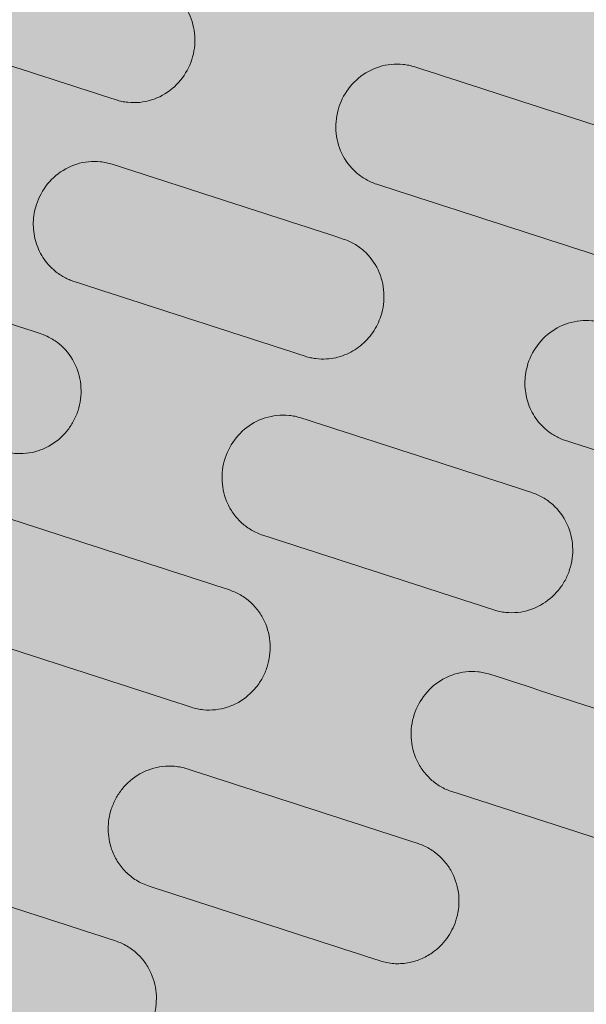
# Model space of a CAD drawing. Units: millimetres. Extents: x 655431 to 655701, y 2262766 to 2262912.
# Drawn here: x 655506 to 655506, y 2262859 to 2262859 of the extents above; entities that cross this region are included whole.
import ezdxf

# ---------------------------------------------------------------- set-up
doc = ezdxf.new("R2010")
doc.units = ezdxf.units.MM
doc.layers.get('0').update_dxf_attribs({"lineweight": 5})
doc.layers.add('A_PARQUES', color=7, linetype='Continuous', lineweight=5)

# ---------------------------------------------------------------- blocks, each defined once
blk = doc.blocks.new('juegos 2')
at = {"layer": 'A_PARQUES'}
for points, knots in [([(4007.03, 2921.71), (4006.6, 2921.71), (4006.17, 2921.73), (4005.32, 2921.83), (4004.9, 2921.9), (4003.65, 2922.18), (4002.85, 2922.45), (4001.32, 2923.16), (4000.61, 2923.59), (3999.29, 2924.58), (3998.69, 2925.13), (3997.1, 2926.92), (3996.3, 2928.28), (3995.5, 2930.44), (3995.3, 2931.18), (3995.04, 2932.67), (3994.97, 2933.43), (3994.97, 2934.18), (3994.97, 2934.95), (3995.04, 2935.71), (3995.31, 2937.21), (3995.51, 2937.93), (3996.3, 2940.07), (3997.1, 2941.43), (3998.69, 2943.22), (3999.3, 2943.79), (4000.62, 2944.77), (4001.32, 2945.19), (4002.8, 2945.89), (4003.59, 2946.16), (4004.83, 2946.45), (4005.26, 2946.52), (4006.14, 2946.62), (4006.59, 2946.65), (4007.03, 2946.65), (4023.39, 2946.65), (4039.74, 2946.65), (4056.1, 2946.65), (4056.53, 2946.65), (4056.96, 2946.62), (4057.82, 2946.53), (4058.24, 2946.46), (4059.5, 2946.18), (4060.31, 2945.9), (4061.83, 2945.18), (4062.54, 2944.75), (4063.86, 2943.76), (4064.45, 2943.21), (4066.03, 2941.43), (4066.83, 2940.07), (4067.63, 2937.92), (4067.82, 2937.19), (4068.09, 2935.69), (4068.16, 2934.94), (4068.16, 2934.18), (4068.16, 2933.41), (4068.09, 2932.65), (4067.82, 2931.16), (4067.62, 2930.43), (4066.83, 2928.29), (4066.03, 2926.92), (4064.42, 2925.12), (4063.81, 2924.55), (4062.49, 2923.57), (4061.79, 2923.15), (4060.3, 2922.46), (4059.52, 2922.19), (4058.29, 2921.91), (4057.85, 2921.83), (4056.98, 2921.73), (4056.54, 2921.71), (4056.1, 2921.71), (4039.74, 2921.71), (4023.39, 2921.71), (4007.03, 2921.71)], [0, 0, 0, 0, 1.192853, 1.192853, 2.385677, 2.385677, 4.774033, 4.774033, 7.157314, 7.157314, 9.539504, 9.539504, 14.246728, 14.246728, 16.597538, 16.597538, 18.948209, 18.948209, 18.948209, 21.343407, 21.343407, 23.676125, 23.676125, 28.405866, 28.405866, 30.860882, 30.860882, 33.201761, 33.201761, 35.539315, 35.539315, 36.774411, 36.774411, 38.009564, 38.009564, 38.009564, 83.487949, 83.487949, 83.487949, 84.68936, 84.68936, 85.890723, 85.890723, 88.296229, 88.296229, 90.695049, 90.695049, 93.092522, 93.092522, 97.822184, 97.822184, 100.185922, 100.185922, 102.549666, 102.549666, 102.549666, 104.932417, 104.932417, 107.251682, 107.251682, 111.959009, 111.959009, 114.39807, 114.39807, 116.724045, 116.724045, 119.047268, 119.047268, 120.272388, 120.272388, 121.497542, 121.497542, 121.497542, 166.975928, 166.975928, 166.975928, 166.975928]), ([(3954.93, 2884.13), (3954.51, 2884.13), (3954.09, 2884.15), (3953.26, 2884.24), (3952.84, 2884.31), (3951.61, 2884.58), (3950.82, 2884.85), (3949.31, 2885.54), (3948.6, 2885.96), (3947.28, 2886.93), (3946.68, 2887.47), (3945.06, 2889.25), (3944.24, 2890.62), (3943.42, 2892.8), (3943.22, 2893.55), (3942.94, 2895.07), (3942.87, 2895.83), (3942.87, 2896.6), (3942.87, 2897.96), (3943.09, 2899.32), (3943.94, 2901.92), (3944.58, 2903.16), (3945.42, 2904.27), (3945.96, 2904.98), (3946.57, 2905.64), (3947.95, 2906.81), (3948.71, 2907.33), (3950.35, 2908.18), (3951.23, 2908.51), (3952.59, 2908.84), (3953.05, 2908.93), (3953.99, 2909.04), (3954.46, 2909.07), (3954.93, 2909.07), (3971.29, 2909.07), (3987.64, 2909.07), (4004, 2909.07), (4004.47, 2909.07), (4004.94, 2909.04), (4005.88, 2908.93), (4006.34, 2908.84), (4007.71, 2908.51), (4008.58, 2908.18), (4010.22, 2907.33), (4010.98, 2906.81), (4012.36, 2905.64), (4012.97, 2904.98), (4013.51, 2904.27), (4014.35, 2903.16), (4014.99, 2901.92), (4015.84, 2899.32), (4016.06, 2897.96), (4016.06, 2896.6), (4016.06, 2895.82), (4015.99, 2895.04), (4015.71, 2893.53), (4015.51, 2892.79), (4014.69, 2890.62), (4013.87, 2889.25), (4012.24, 2887.46), (4011.62, 2886.9), (4010.3, 2885.94), (4009.6, 2885.53), (4008.13, 2884.86), (4007.36, 2884.59), (4006.14, 2884.32), (4005.72, 2884.25), (4004.86, 2884.15), (4004.43, 2884.13), (4004, 2884.13), (3987.64, 2884.13), (3971.29, 2884.13), (3954.93, 2884.13)], [0, 0, 0, 0, 1.169199, 1.169199, 2.33838, 2.33838, 4.67914, 4.67914, 7.016509, 7.016509, 9.3531, 9.3531, 13.986118, 13.986118, 16.298776, 16.298776, 18.611282, 18.611282, 18.611282, 22.71967, 22.71967, 26.829191, 26.829191, 26.829191, 29.44705, 29.44705, 32.066295, 32.066295, 34.692654, 34.692654, 36.004238, 36.004238, 37.315871, 37.315871, 37.315871, 82.794256, 82.794256, 82.794256, 84.105889, 84.105889, 85.417473, 85.417473, 88.043832, 88.043832, 90.663077, 90.663077, 93.280936, 93.280936, 93.280936, 97.390457, 97.390457, 101.498845, 101.498845, 101.498845, 103.845834, 103.845834, 106.124664, 106.124664, 110.757809, 110.757809, 113.147861, 113.147861, 115.431292, 115.431292, 117.712828, 117.712828, 118.911331, 118.911331, 120.109852, 120.109852, 120.109852, 165.588238, 165.588238, 165.588238, 165.588238]), ([(3902.59, 2847.07), (3902.17, 2847.07), (3901.75, 2847.1), (3900.9, 2847.19), (3900.49, 2847.26), (3899.29, 2847.52), (3898.52, 2847.78), (3897.06, 2848.43), (3896.36, 2848.84), (3895.04, 2849.78), (3894.42, 2850.34), (3892.77, 2852.12), (3891.94, 2853.49), (3890.82, 2856.43), (3890.53, 2857.98), (3890.53, 2859.54), (3890.53, 2860.34), (3890.61, 2861.13), (3890.89, 2862.66), (3891.1, 2863.41), (3891.94, 2865.59), (3892.77, 2866.96), (3894.41, 2868.74), (3895.03, 2869.29), (3896.35, 2870.24), (3897.04, 2870.64), (3898.51, 2871.3), (3899.27, 2871.56), (3900.48, 2871.83), (3900.9, 2871.9), (3901.74, 2871.99), (3902.17, 2872.01), (3902.59, 2872.01), (3918.95, 2872.01), (3935.3, 2872.01), (3951.66, 2872.01), (3952.09, 2872.01), (3952.51, 2871.99), (3953.36, 2871.9), (3953.78, 2871.83), (3954.98, 2871.56), (3955.75, 2871.3), (3957.21, 2870.64), (3957.9, 2870.24), (3959.22, 2869.29), (3959.84, 2868.74), (3961.48, 2866.96), (3962.31, 2865.59), (3963.15, 2863.41), (3963.36, 2862.66), (3963.65, 2861.13), (3963.72, 2860.34), (3963.72, 2859.54), (3963.72, 2857.98), (3963.44, 2856.43), (3962.31, 2853.49), (3961.48, 2852.12), (3959.83, 2850.34), (3959.21, 2849.78), (3957.89, 2848.84), (3957.2, 2848.43), (3955.73, 2847.78), (3954.97, 2847.52), (3953.77, 2847.26), (3953.35, 2847.19), (3952.51, 2847.1), (3952.08, 2847.07), (3951.66, 2847.07), (3935.3, 2847.07), (3918.95, 2847.07), (3902.59, 2847.07)], [0, 0, 0, 0, 1.179433, 1.179433, 2.358855, 2.358855, 4.610479, 4.610479, 6.863433, 6.863433, 9.218011, 9.218011, 13.798369, 13.798369, 18.37488, 18.37488, 18.37488, 20.702284, 20.702284, 22.958415, 22.958415, 27.548199, 27.548199, 29.910762, 29.910762, 32.170917, 32.170917, 34.429468, 34.429468, 35.613849, 35.613849, 36.79825, 36.79825, 36.79825, 82.276635, 82.276635, 82.276635, 83.461036, 83.461036, 84.645416, 84.645416, 86.903968, 86.903968, 89.164122, 89.164122, 91.526685, 91.526685, 96.11647, 96.11647, 98.372601, 98.372601, 100.700005, 100.700005, 100.700005, 105.276516, 105.276516, 109.856874, 109.856874, 112.211452, 112.211452, 114.464406, 114.464406, 116.71603, 116.71603, 117.895452, 117.895452, 119.074885, 119.074885, 119.074885, 164.55327, 164.55327, 164.55327, 164.55327]), ([(4007.03, 2847.07), (4006.62, 2847.07), (4006.2, 2847.1), (4005.38, 2847.18), (4004.97, 2847.25), (4003.76, 2847.51), (4002.98, 2847.77), (4001.48, 2848.44), (4000.77, 2848.85), (3999.45, 2849.81), (3998.85, 2850.35), (3997.21, 2852.12), (3996.38, 2853.49), (3995.26, 2856.43), (3994.97, 2857.98), (3994.97, 2859.54), (3994.97, 2860.34), (3995.05, 2861.13), (3995.33, 2862.66), (3995.54, 2863.41), (3996.38, 2865.59), (3997.21, 2866.96), (3998.85, 2868.74), (3999.47, 2869.29), (4000.79, 2870.24), (4001.48, 2870.64), (4002.95, 2871.3), (4003.71, 2871.56), (4004.92, 2871.83), (4005.34, 2871.9), (4006.18, 2871.99), (4006.61, 2872.01), (4007.03, 2872.01), (4023.39, 2872.01), (4039.74, 2872.01), (4056.1, 2872.01), (4056.51, 2872.01), (4056.93, 2871.99), (4057.76, 2871.9), (4058.17, 2871.84), (4059.38, 2871.57), (4060.17, 2871.31), (4061.67, 2870.64), (4062.38, 2870.22), (4063.69, 2869.27), (4064.29, 2868.73), (4065.92, 2866.96), (4066.75, 2865.59), (4067.59, 2863.4), (4067.8, 2862.64), (4068.09, 2861.1), (4068.16, 2860.32), (4068.16, 2859.54), (4068.16, 2857.98), (4067.88, 2856.43), (4066.75, 2853.49), (4065.92, 2852.12), (4064.27, 2850.34), (4063.65, 2849.78), (4062.33, 2848.84), (4061.64, 2848.43), (4060.17, 2847.78), (4059.41, 2847.52), (4058.21, 2847.26), (4057.79, 2847.19), (4056.95, 2847.1), (4056.52, 2847.07), (4056.1, 2847.07), (4039.74, 2847.07), (4023.39, 2847.07), (4007.03, 2847.07)], [0, 0, 0, 0, 1.152218, 1.152218, 2.304425, 2.304425, 4.61098, 4.61098, 6.915222, 6.915222, 9.218912, 9.218912, 13.799012, 13.799012, 18.375115, 18.375115, 18.375115, 20.702519, 20.702519, 22.95865, 22.95865, 27.548435, 27.548435, 29.910998, 29.910998, 32.171153, 32.171153, 34.429704, 34.429704, 35.614085, 35.614085, 36.798485, 36.798485, 36.798485, 82.276871, 82.276871, 82.276871, 83.4333, 83.4333, 84.589712, 84.589712, 86.904777, 86.904777, 89.216745, 89.216745, 91.527974, 91.527974, 96.11763, 96.11763, 98.409076, 98.409076, 100.70049, 100.70049, 100.70049, 105.277001, 105.277001, 109.857358, 109.857358, 112.211936, 112.211936, 114.46489, 114.46489, 116.716515, 116.716515, 117.895936, 117.895936, 119.075369, 119.075369, 119.075369, 164.553755, 164.553755, 164.553755, 164.553755]), ([(3954.93, 2809.5), (3954.52, 2809.5), (3954.11, 2809.52), (3953.3, 2809.6), (3952.9, 2809.67), (3951.7, 2809.92), (3950.92, 2810.18), (3948.68, 2811.17), (3947.35, 2812.13), (3945.16, 2814.49), (3944.31, 2815.86), (3943.16, 2818.82), (3942.87, 2820.39), (3942.87, 2821.97), (3942.87, 2822.75), (3942.95, 2823.54), (3943.23, 2825.09), (3943.45, 2825.86), (3944.31, 2828.07), (3945.15, 2829.44), (3946.79, 2831.2), (3947.4, 2831.74), (3948.71, 2832.68), (3949.42, 2833.09), (3950.91, 2833.75), (3951.69, 2834.01), (3952.89, 2834.26), (3953.3, 2834.33), (3954.11, 2834.41), (3954.52, 2834.44), (3954.93, 2834.44), (3971.29, 2834.44), (3987.64, 2834.44), (4004, 2834.44), (4004.42, 2834.44), (4004.84, 2834.41), (4005.67, 2834.32), (4006.09, 2834.25), (4007.28, 2833.99), (4008.04, 2833.74), (4009.5, 2833.1), (4010.19, 2832.7), (4011.51, 2831.76), (4012.13, 2831.21), (4013.78, 2829.44), (4014.63, 2828.07), (4015.48, 2825.87), (4015.69, 2825.12), (4015.98, 2823.57), (4016.06, 2822.77), (4016.06, 2821.97), (4016.06, 2820.39), (4015.77, 2818.82), (4014.62, 2815.86), (4013.78, 2814.49), (4011.58, 2812.13), (4010.25, 2811.17), (4008.01, 2810.18), (4007.23, 2809.92), (4006.03, 2809.67), (4005.63, 2809.6), (4004.82, 2809.52), (4004.41, 2809.5), (4004, 2809.5), (3987.64, 2809.5), (3971.29, 2809.5), (3954.93, 2809.5)], [0, 0, 0, 0, 1.138959, 1.138959, 2.277911, 2.277911, 4.557754, 4.557754, 9.128296, 9.128296, 13.669615, 13.669615, 18.207499, 18.207499, 18.207499, 20.475271, 20.475271, 22.743082, 22.743082, 27.286768, 27.286768, 29.569495, 29.569495, 31.852756, 31.852756, 34.138157, 34.138157, 35.279846, 35.279846, 36.421547, 36.421547, 36.421547, 81.899932, 81.899932, 81.899932, 83.067802, 83.067802, 84.235659, 84.235659, 86.468114, 86.468114, 88.7017, 88.7017, 91.033586, 91.033586, 95.577418, 95.577418, 97.808294, 97.808294, 100.113763, 100.113763, 100.113763, 104.651647, 104.651647, 109.192967, 109.192967, 113.763509, 113.763509, 116.043352, 116.043352, 117.182304, 117.182304, 118.321262, 118.321262, 118.321262, 163.799648, 163.799648, 163.799648, 163.799648]), ([(4059.37, 2809.5), (4058.96, 2809.5), (4058.55, 2809.52), (4057.74, 2809.6), (4057.34, 2809.67), (4056.14, 2809.92), (4055.36, 2810.18), (4053.12, 2811.17), (4051.79, 2812.13), (4049.59, 2814.49), (4048.75, 2815.86), (4047.6, 2818.82), (4047.31, 2820.39), (4047.31, 2821.97), (4047.31, 2822.77), (4047.39, 2823.57), (4047.68, 2825.12), (4047.89, 2825.87), (4048.74, 2828.07), (4049.59, 2829.44), (4051.24, 2831.21), (4051.86, 2831.76), (4053.18, 2832.7), (4053.87, 2833.1), (4055.33, 2833.74), (4056.09, 2833.99), (4057.28, 2834.25), (4057.7, 2834.32), (4058.53, 2834.41), (4058.95, 2834.44), (4059.37, 2834.44), (4075.73, 2834.44), (4092.08, 2834.44), (4108.44, 2834.44), (4108.86, 2834.44), (4109.28, 2834.41), (4110.11, 2834.32), (4110.53, 2834.25), (4111.72, 2833.99), (4112.48, 2833.74), (4113.93, 2833.1), (4114.63, 2832.7), (4115.95, 2831.76), (4116.57, 2831.21), (4118.22, 2829.44), (4119.06, 2828.07), (4119.92, 2825.87), (4120.13, 2825.12), (4120.42, 2823.57), (4120.5, 2822.77), (4120.5, 2821.97), (4120.5, 2820.39), (4120.21, 2818.82), (4119.06, 2815.86), (4118.22, 2814.49), (4116.02, 2812.13), (4114.69, 2811.17), (4112.45, 2810.18), (4111.67, 2809.92), (4110.47, 2809.67), (4110.07, 2809.6), (4109.26, 2809.52), (4108.85, 2809.5), (4108.44, 2809.5), (4092.08, 2809.5), (4075.73, 2809.5), (4059.37, 2809.5)], [0, 0, 0, 0, 1.138959, 1.138959, 2.277911, 2.277911, 4.557754, 4.557754, 9.128296, 9.128296, 13.669615, 13.669615, 18.207499, 18.207499, 18.207499, 20.512968, 20.512968, 22.743844, 22.743844, 27.287676, 27.287676, 29.619562, 29.619562, 31.853148, 31.853148, 34.085604, 34.085604, 35.253461, 35.253461, 36.42133, 36.42133, 36.42133, 81.899716, 81.899716, 81.899716, 83.067585, 83.067585, 84.235443, 84.235443, 86.467898, 86.467898, 88.701484, 88.701484, 91.03337, 91.03337, 95.577202, 95.577202, 97.808078, 97.808078, 100.113547, 100.113547, 100.113547, 104.651431, 104.651431, 109.19275, 109.19275, 113.763293, 113.763293, 116.043136, 116.043136, 117.182088, 117.182088, 118.321046, 118.321046, 118.321046, 163.799431, 163.799431, 163.799431, 163.799431]), ([(3902.59, 2772.44), (3902.19, 2772.44), (3901.78, 2772.46), (3900.98, 2772.54), (3900.57, 2772.61), (3899.38, 2772.86), (3898.61, 2773.11), (3896.38, 2774.09), (3895.05, 2775.04), (3892.85, 2777.39), (3891.99, 2778.76), (3890.83, 2781.73), (3890.53, 2783.32), (3890.53, 2784.91), (3890.53, 2786.14), (3890.71, 2787.37), (3891.41, 2789.74), (3891.93, 2790.87), (3893.29, 2792.94), (3894.12, 2793.88), (3896.05, 2795.46), (3897.14, 2796.1), (3898.3, 2796.56), (3898.98, 2796.83), (3899.69, 2797.03), (3900.77, 2797.24), (3901.13, 2797.29), (3901.86, 2797.36), (3902.23, 2797.38), (3902.59, 2797.38), (3918.95, 2797.38), (3935.3, 2797.38), (3951.66, 2797.38), (3952.03, 2797.38), (3952.39, 2797.36), (3953.12, 2797.29), (3953.48, 2797.24), (3954.56, 2797.03), (3955.27, 2796.83), (3955.95, 2796.56), (3957.12, 2796.1), (3958.2, 2795.46), (3960.13, 2793.88), (3960.96, 2792.94), (3962.32, 2790.87), (3962.84, 2789.74), (3963.54, 2787.37), (3963.72, 2786.14), (3963.72, 2784.91), (3963.72, 2783.32), (3963.42, 2781.73), (3962.26, 2778.76), (3961.41, 2777.39), (3959.2, 2775.04), (3957.87, 2774.09), (3955.66, 2773.11), (3954.9, 2772.87), (3953.72, 2772.61), (3953.31, 2772.55), (3952.49, 2772.46), (3952.07, 2772.44), (3951.66, 2772.44), (3935.3, 2772.44), (3918.95, 2772.44), (3902.59, 2772.44)], [0, 0, 0, 0, 1.129684, 1.129684, 2.259364, 2.259364, 4.520518, 4.520518, 9.053839, 9.053839, 13.564823, 13.564823, 18.072979, 18.072979, 18.072979, 21.567243, 21.567243, 25.062023, 25.062023, 28.5643, 28.5643, 32.068725, 32.068725, 32.068725, 34.108347, 34.108347, 35.12746, 35.12746, 36.146579, 36.146579, 36.146579, 81.624964, 81.624964, 81.624964, 82.644082, 82.644082, 83.663196, 83.663196, 85.702818, 85.702818, 85.702818, 89.207242, 89.207242, 92.70952, 92.70952, 96.2043, 96.2043, 99.698563, 99.698563, 99.698563, 104.206384, 104.206384, 108.716922, 108.716922, 113.250087, 113.250087, 115.462193, 115.462193, 116.616768, 116.616768, 117.771349, 117.771349, 117.771349, 163.249734, 163.249734, 163.249734, 163.249734]), ([(4007.03, 2772.44), (4006.63, 2772.44), (4006.22, 2772.46), (4005.41, 2772.54), (4005.01, 2772.61), (4003.82, 2772.86), (4003.05, 2773.11), (4000.82, 2774.09), (3999.49, 2775.04), (3997.28, 2777.39), (3996.43, 2778.76), (3995.27, 2781.73), (3994.97, 2783.32), (3994.97, 2784.91), (3994.97, 2786.14), (3995.15, 2787.37), (3995.85, 2789.74), (3996.37, 2790.87), (3997.73, 2792.94), (3998.56, 2793.88), (4000.49, 2795.46), (4001.57, 2796.1), (4002.74, 2796.56), (4003.42, 2796.83), (4004.13, 2797.03), (4005.21, 2797.24), (4005.57, 2797.29), (4006.3, 2797.36), (4006.67, 2797.38), (4007.03, 2797.38), (4023.39, 2797.38), (4039.74, 2797.38), (4056.1, 2797.38), (4056.47, 2797.38), (4056.83, 2797.36), (4057.56, 2797.29), (4057.92, 2797.24), (4059, 2797.03), (4059.71, 2796.83), (4060.39, 2796.56), (4061.56, 2796.1), (4062.64, 2795.46), (4064.57, 2793.88), (4065.4, 2792.94), (4066.76, 2790.87), (4067.28, 2789.74), (4067.98, 2787.37), (4068.16, 2786.14), (4068.16, 2784.91), (4068.16, 2783.32), (4067.86, 2781.73), (4066.7, 2778.76), (4065.85, 2777.39), (4063.64, 2775.04), (4062.31, 2774.09), (4060.08, 2773.11), (4059.31, 2772.86), (4058.12, 2772.61), (4057.72, 2772.54), (4056.91, 2772.46), (4056.5, 2772.44), (4056.1, 2772.44), (4039.74, 2772.44), (4023.39, 2772.44), (4007.03, 2772.44)], [0, 0, 0, 0, 1.129684, 1.129684, 2.259364, 2.259364, 4.520518, 4.520518, 9.053839, 9.053839, 13.564823, 13.564823, 18.072979, 18.072979, 18.072979, 21.567243, 21.567243, 25.062023, 25.062023, 28.5643, 28.5643, 32.068725, 32.068725, 32.068725, 34.108347, 34.108347, 35.12746, 35.12746, 36.146579, 36.146579, 36.146579, 81.624964, 81.624964, 81.624964, 82.644082, 82.644082, 83.663196, 83.663196, 85.702818, 85.702818, 85.702818, 89.207242, 89.207242, 92.70952, 92.70952, 96.2043, 96.2043, 99.698563, 99.698563, 99.698563, 104.206719, 104.206719, 108.717703, 108.717703, 113.251024, 113.251024, 115.512179, 115.512179, 116.641858, 116.641858, 117.771543, 117.771543, 117.771543, 163.249928, 163.249928, 163.249928, 163.249928]), ([(3954.93, 2734.86), (3954.52, 2734.86), (3954.11, 2734.88), (3953.29, 2734.97), (3952.88, 2735.03), (3951.71, 2735.29), (3950.95, 2735.53), (3948.75, 2736.49), (3947.42, 2737.44), (3945.2, 2739.78), (3944.34, 2741.15), (3943.17, 2744.14), (3942.87, 2745.73), (3942.87, 2747.33), (3942.87, 2748.93), (3943.17, 2750.52), (3944.34, 2753.51), (3945.2, 2754.88), (3947.41, 2757.22), (3948.74, 2758.16), (3950.95, 2759.13), (3951.7, 2759.37), (3952.88, 2759.63), (3953.29, 2759.69), (3954.11, 2759.78), (3954.52, 2759.8), (3954.93, 2759.8), (3971.29, 2759.8), (3987.64, 2759.8), (4004, 2759.8), (4004.4, 2759.8), (4004.81, 2759.78), (4005.61, 2759.7), (4006.01, 2759.63), (4007.19, 2759.38), (4007.97, 2759.14), (4010.19, 2758.16), (4011.52, 2757.22), (4013.73, 2754.88), (4014.59, 2753.51), (4015.76, 2750.52), (4016.06, 2748.93), (4016.06, 2747.33), (4016.06, 2745.73), (4015.76, 2744.14), (4014.59, 2741.15), (4013.73, 2739.78), (4011.51, 2737.44), (4010.18, 2736.5), (4007.96, 2735.52), (4007.19, 2735.28), (4006.01, 2735.03), (4005.61, 2734.96), (4004.81, 2734.88), (4004.4, 2734.86), (4004, 2734.86), (3987.64, 2734.86), (3971.29, 2734.86), (3954.93, 2734.86)], [0, 0, 0, 0, 1.148023, 1.148023, 2.296042, 2.296042, 4.497589, 4.497589, 9.006985, 9.006985, 13.498162, 13.498162, 17.987126, 17.987126, 17.987126, 22.480291, 22.480291, 26.975288, 26.975288, 31.490074, 31.490074, 33.694113, 33.694113, 34.843803, 34.843803, 35.993499, 35.993499, 35.993499, 81.471884, 81.471884, 81.471884, 82.59713, 82.59713, 83.722371, 83.722371, 85.974597, 85.974597, 90.489539, 90.489539, 94.984947, 94.984947, 99.478444, 99.478444, 99.478444, 103.967721, 103.967721, 108.459302, 108.459302, 112.968868, 112.968868, 115.218162, 115.218162, 116.341957, 116.341957, 117.465755, 117.465755, 117.465755, 162.94414, 162.94414, 162.94414, 162.94414]), ([(4059.37, 2734.86), (4058.96, 2734.86), (4058.55, 2734.88), (4057.73, 2734.97), (4057.32, 2735.03), (4056.15, 2735.29), (4055.39, 2735.53), (4053.19, 2736.49), (4051.86, 2737.44), (4049.64, 2739.78), (4048.78, 2741.15), (4047.61, 2744.14), (4047.31, 2745.73), (4047.31, 2747.33), (4047.31, 2748.93), (4047.61, 2750.52), (4048.78, 2753.51), (4049.64, 2754.88), (4051.85, 2757.22), (4053.18, 2758.16), (4055.4, 2759.14), (4056.18, 2759.38), (4057.36, 2759.63), (4057.76, 2759.7), (4058.56, 2759.78), (4058.97, 2759.8), (4059.37, 2759.8), (4075.73, 2759.8), (4092.08, 2759.8), (4108.44, 2759.8), (4108.85, 2759.8), (4109.26, 2759.78), (4110.08, 2759.69), (4110.49, 2759.63), (4111.67, 2759.37), (4112.42, 2759.13), (4114.63, 2758.16), (4115.96, 2757.22), (4118.17, 2754.88), (4119.03, 2753.51), (4120.2, 2750.52), (4120.5, 2748.93), (4120.5, 2747.33), (4120.5, 2745.73), (4120.2, 2744.14), (4119.03, 2741.15), (4118.17, 2739.78), (4115.95, 2737.44), (4114.62, 2736.49), (4112.42, 2735.53), (4111.66, 2735.29), (4110.49, 2735.03), (4110.08, 2734.97), (4109.26, 2734.88), (4108.85, 2734.86), (4108.44, 2734.86), (4092.08, 2734.86), (4075.73, 2734.86), (4059.37, 2734.86)], [0, 0, 0, 0, 1.148023, 1.148023, 2.296042, 2.296042, 4.497589, 4.497589, 9.006985, 9.006985, 13.498162, 13.498162, 17.987126, 17.987126, 17.987126, 22.480623, 22.480623, 26.976031, 26.976031, 31.490974, 31.490974, 33.743199, 33.743199, 34.86844, 34.86844, 35.993686, 35.993686, 35.993686, 81.472072, 81.472072, 81.472072, 82.621767, 82.621767, 83.771457, 83.771457, 85.975496, 85.975496, 90.490282, 90.490282, 94.985279, 94.985279, 99.478444, 99.478444, 99.478444, 103.967408, 103.967408, 108.458585, 108.458585, 112.967981, 112.967981, 115.169529, 115.169529, 116.317547, 116.317547, 117.46557, 117.46557, 117.46557, 162.943956, 162.943956, 162.943956, 162.943956])]:
    blk.add_open_spline(points, degree=3, knots=knots, dxfattribs=at)
blk = doc.blocks.new('A$C18283874')
at = {"true_color": 0x796439}
h = blk.add_hatch(dxfattribs=at)
h.set_pattern_fill('GRASS', color=37, scale=0.005)
h.paths.add_polyline_path([(9.6246, 1.65172), (9.6246, 8.15302), (1.61729, 8.15302), (1.61729, 1.65172)])
at = {"layer": 'A_PARQUES', "xscale": 0.000903275137119235, "yscale": 0.000903275137119235, "zscale": 0.000903275137119235, "rotation": 359.7263860618775}
blk.add_blockref('juegos 2', (2.33983, 1.96346), dxfattribs=at)

msp = doc.modelspace()

# ---------------------------------------------------------------- block references
at = {"rotation": 162.3258315335701}
msp.add_blockref('A$C18283874', (655512.9092, 2262861.62578), dxfattribs=at)

doc.saveas('drawing.dxf')
